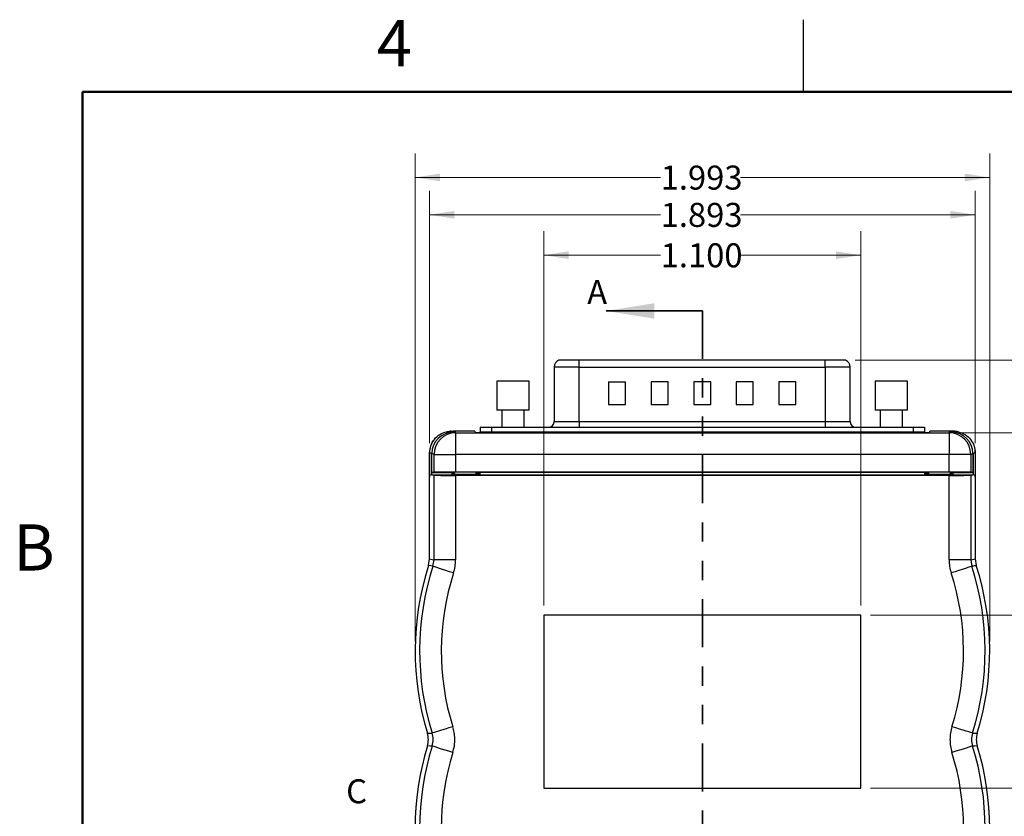
# Model space of a CAD drawing. Units: inches. Extents: x 0.1 to 16.9, y 0.1 to 10.9.
# Drawn here: x 0.2 to 5.3, y 6.7 to 10.9 of the extents above; entities that cross this region are included whole.
import ezdxf

# ---------------------------------------------------------------- set-up
doc = ezdxf.new("R2010")
doc.units = ezdxf.units.IN
doc.header["$MEASUREMENT"] = 0
doc.linetypes.add('PHANTOM', pattern=[0.5, 0.25, -0.05, 0.05, -0.05, 0.05, -0.05])
doc.styles.add('SLDTEXTSTYLE0', font='TXT', dxfattribs={"width": 0.75})
doc.dimstyles.new('SLDDIMSTYLE0', dxfattribs={"dimtxt": 0.125, "dimasz": 0.13, "dimexe": 0, "dimexo": 0.0625, "dimgap": 0.03125, "dimtad": 0, "dimtih": 1, "dimtoh": 1, "dimdec": 3, "dimlfac": 0.666667, "dimrnd": 1e-09, "dimzin": 4, "dimdsep": 46, "dimtxsty": 'SLDTEXTSTYLE0', "dimsah": 1, "dimcen": 0.09, "dimadec": 0, "dimazin": 1, "dimtfac": 1, "dimtdec": 3, "dimtofl": 0, "dimtmove": 0, "dimatfit": 3, "dimfxl": 0, "dimfrac": 2, "dimtolj": 1, "dimtzin": 12, "dimarcsym": 0})
doc.dimstyles.new('SLDDIMSTYLE1', dxfattribs={"dimtxt": 0.125, "dimasz": 0.13, "dimexe": 0, "dimexo": 0.0625, "dimgap": 0.03125, "dimtad": 0, "dimtih": 1, "dimtoh": 1, "dimdec": 3, "dimlfac": 0.666667, "dimrnd": 1e-09, "dimzin": 12, "dimdsep": 46, "dimtxsty": 'SLDTEXTSTYLE0', "dimsah": 1, "dimcen": 0.09, "dimadec": 0, "dimazin": 3, "dimtfac": 1, "dimtdec": 3, "dimtofl": 0, "dimtmove": 0, "dimatfit": 3, "dimfxl": 0, "dimfrac": 2, "dimtolj": 1, "dimtzin": 12, "dimarcsym": 0})
doc.dimstyles.new('SLDDIMSTYLE2', dxfattribs={"dimtxt": 0.125, "dimasz": 0.13, "dimexe": 0, "dimexo": 0.0625, "dimgap": 0.03125, "dimtad": 0, "dimtih": 1, "dimtoh": 1, "dimdec": 3, "dimlfac": 0.666667, "dimrnd": 1e-09, "dimzin": 12, "dimdsep": 46, "dimtxsty": 'SLDTEXTSTYLE0', "dimsah": 1, "dimcen": 0.09, "dimadec": 0, "dimazin": 3, "dimtfac": 1, "dimtdec": 3, "dimtmove": 0, "dimatfit": 0, "dimfxl": 0, "dimfrac": 2, "dimtolj": 1, "dimtzin": 12, "dimarcsym": 0})

# ---------------------------------------------------------------- blocks, each defined once
blk = doc.blocks.new('_D')
at = {"color": 7, "linetype": 'Continuous', "lineweight": 18}
for p, q in [((2.8997, 7.8267), (2.8997, 9.7747)), ((4.5497, 7.8267), (4.5497, 9.7747)), ((2.8997, 9.6497), (3.5077, 9.6497)), ((4.5497, 9.6497), (3.9234, 9.6497))]:
    blk.add_line(p, q, dxfattribs=at)
for points in [[(2.8997, 9.6497), (3.0297, 9.6297), (3.0297, 9.6697)], [(4.5497, 9.6497), (4.4197, 9.6697), (4.4197, 9.6297)]]:
    blk.add_solid(points, dxfattribs=at)
at = {"color": 7, "linetype": 'Continuous', "lineweight": 18, "insert": (3.5077, 9.7116), "char_height": 0.125, "attachment_point": 1, "style": 'SLDTEXTSTYLE0'}
blk.add_mtext('1.100', dxfattribs=at)
blk = doc.blocks.new('_D_1')
at = {"color": 7, "linetype": 'Continuous', "lineweight": 18}
for p, q in [((2.3053, 8.6713), (2.3053, 9.9849)), ((5.1442, 8.6713), (5.1442, 9.9849)), ((2.3053, 9.8599), (3.5077, 9.8599)), ((5.1442, 9.8599), (3.9234, 9.8599))]:
    blk.add_line(p, q, dxfattribs=at)
for points in [[(2.3053, 9.8599), (2.4353, 9.8399), (2.4353, 9.8799)], [(5.1442, 9.8599), (5.0142, 9.8799), (5.0142, 9.8399)]]:
    blk.add_solid(points, dxfattribs=at)
at = {"color": 7, "linetype": 'Continuous', "lineweight": 18, "insert": (3.5077, 9.9218), "char_height": 0.125, "attachment_point": 1, "style": 'SLDTEXTSTYLE0'}
blk.add_mtext('1.893', dxfattribs=at)
blk = doc.blocks.new('_D_2')
at = {"color": 7, "linetype": 'Continuous', "lineweight": 18}
for p, q in [((2.2303, 7.6403), (2.2303, 10.179)), ((5.2192, 7.6403), (5.2192, 10.179)), ((2.2303, 10.054), (3.5077, 10.054)), ((5.2192, 10.054), (3.9234, 10.054))]:
    blk.add_line(p, q, dxfattribs=at)
for points in [[(2.2303, 10.054), (2.3603, 10.034), (2.3603, 10.074)], [(5.2192, 10.054), (5.0892, 10.074), (5.0892, 10.034)]]:
    blk.add_solid(points, dxfattribs=at)
at = {"color": 7, "linetype": 'Continuous', "lineweight": 18, "insert": (3.5077, 10.1159), "char_height": 0.125, "attachment_point": 1, "style": 'SLDTEXTSTYLE0'}
blk.add_mtext('1.993', dxfattribs=at)
blk = doc.blocks.new('_D_3')
at = {"color": 7, "linetype": 'Continuous', "lineweight": 18}
for p, q in [((4.5997, 7.7767), (5.7379, 7.7767)), ((5.6129, 7.7767), (5.6129, 7.4624)), ((5.6129, 6.8767), (5.6129, 7.2639)), ((4.5997, 6.8767), (5.7379, 6.8767))]:
    blk.add_line(p, q, dxfattribs=at)
for points in [[(5.6129, 7.7767), (5.5929, 7.6467), (5.6329, 7.6467)], [(5.6129, 6.8767), (5.6329, 7.0067), (5.5929, 7.0067)]]:
    blk.add_solid(points, dxfattribs=at)
at = {"color": 7, "linetype": 'Continuous', "lineweight": 18, "insert": (5.4513, 7.4251), "char_height": 0.125, "attachment_point": 1, "style": 'SLDTEXTSTYLE0'}
blk.add_mtext('.600', dxfattribs=at)
blk = doc.blocks.new('_D_4')
at = {"color": 7, "linetype": 'Continuous', "lineweight": 18}
for p, q in [((6.0853, 9.1032), (6.0853, 9.3532)), ((4.5194, 9.1032), (6.2103, 9.1032)), ((5.0582, 8.7259), (6.2103, 8.7259)), ((6.0853, 8.7259), (6.0853, 8.4759))]:
    blk.add_line(p, q, dxfattribs=at)
for points in [[(6.0853, 9.1032), (6.1053, 9.2332), (6.0653, 9.2332)], [(6.0853, 8.7259), (6.0653, 8.5959), (6.1053, 8.5959)]]:
    blk.add_solid(points, dxfattribs=at)
at = {"color": 7, "linetype": 'Continuous', "lineweight": 18, "char_height": 0.125, "attachment_point": 1, "style": 'SLDTEXTSTYLE0'}
for s, insert in [('.252', (5.7635, 8.9899)), ('Typ', (6.1337, 8.9899))]:
    blk.add_mtext(s, dxfattribs=dict(at, insert=insert))
blk = doc.blocks.new('_D_5')
at = {"color": 7, "linetype": 'Continuous', "lineweight": 18}
for p, q in [((4.5194, 9.1032), (6.7662, 9.1032)), ((6.6412, 9.1032), (6.6412, 7.4624)), ((6.6412, 4.6436), (6.6412, 7.2639)), ((4.9452, 4.6436), (6.7662, 4.6436))]:
    blk.add_line(p, q, dxfattribs=at)
for points in [[(6.6412, 9.1032), (6.6212, 8.9732), (6.6612, 8.9732)], [(6.6412, 4.6436), (6.6612, 4.7736), (6.6212, 4.7736)]]:
    blk.add_solid(points, dxfattribs=at)
at = {"color": 7, "linetype": 'Continuous', "lineweight": 18, "insert": (6.4334, 7.4251), "char_height": 0.125, "attachment_point": 1, "style": 'SLDTEXTSTYLE0'}
blk.add_mtext('2.973', dxfattribs=at)
blk = doc.blocks.new('_D_6')
at = {"color": 7, "linetype": 'Continuous', "lineweight": 18}
for p, q in [((5.0582, 8.7259), (6.2103, 8.7259)), ((6.0853, 8.7259), (6.0853, 7.4624)), ((6.0853, 5.1354), (6.0853, 7.2639)), ((4.1835, 5.1354), (6.2103, 5.1354))]:
    blk.add_line(p, q, dxfattribs=at)
for points in [[(6.0853, 8.7259), (6.0653, 8.5959), (6.1053, 8.5959)], [(6.0853, 5.1354), (6.1053, 5.2654), (6.0653, 5.2654)]]:
    blk.add_solid(points, dxfattribs=at)
at = {"color": 7, "linetype": 'Continuous', "lineweight": 18, "insert": (5.8775, 7.4251), "char_height": 0.125, "attachment_point": 1, "style": 'SLDTEXTSTYLE0'}
blk.add_mtext('2.394', dxfattribs=at)

msp = doc.modelspace()

# ---------------------------------------------------------------- linework, layer by layer
at = {"color": 7, "linetype": 'Continuous', "lineweight": 25}
for p, q in [((4.25, 10.5), (4.25, 10.875)), ((2.9547, 9.0678), (2.9547, 8.7843)), ((3.0846, 9.1032), (2.9783, 9.1032)), ((3.0846, 9.0678), (3.0846, 9.1032)), ((4.3631, 9.1032), (3.0846, 9.1032)), ((3.0846, 9.0678), (4.3631, 9.0678)), ((3.0846, 8.7843), (3.0846, 9.0678)), ((4.3631, 9.0678), (4.3631, 9.1032)), ((4.4694, 9.1032), (4.3631, 9.1032)), ((4.3631, 9.0678), (4.3631, 8.7843)), ((4.493, 8.7843), (4.493, 9.0678)), ((2.656, 8.9936), (2.656, 8.8436)), ((2.824, 8.9936), (2.656, 8.9936)), ((2.824, 8.8436), (2.824, 8.9936)), ((3.2366, 8.991), (3.3252, 8.991)), ((3.2366, 8.991), (3.2366, 8.8729)), ((3.3252, 8.8729), (3.3252, 8.991)), ((3.5467, 8.991), (3.4581, 8.991)), ((3.4581, 8.991), (3.4581, 8.8729)), ((3.5467, 8.8729), (3.5467, 8.991)), ((3.7681, 8.991), (3.6796, 8.991)), ((3.6796, 8.991), (3.6796, 8.8729)), ((3.7681, 8.8729), (3.7681, 8.991)), ((3.9896, 8.991), (3.901, 8.991)), ((3.901, 8.991), (3.901, 8.8729)), ((3.9896, 8.8729), (3.9896, 8.991)), ((4.2111, 8.991), (4.1225, 8.991)), ((4.1225, 8.991), (4.1225, 8.8729)), ((4.2111, 8.8729), (4.2111, 8.991)), ((4.6237, 8.9936), (4.6237, 8.8436)), ((4.7917, 8.9936), (4.6237, 8.9936)), ((4.7917, 8.8436), (4.7917, 8.9936)), ((3.2366, 8.8729), (3.3252, 8.8729)), ((3.4581, 8.8729), (3.5467, 8.8729)), ((3.6796, 8.8729), (3.7681, 8.8729)), ((3.901, 8.8729), (3.9896, 8.8729)), ((4.1225, 8.8729), (4.2111, 8.8729)), ((2.824, 8.8436), (2.656, 8.8436)), ((2.6815, 8.8436), (2.6815, 8.7548)), ((2.7985, 8.7548), (2.7985, 8.8436)), ((4.7917, 8.8436), (4.6237, 8.8436)), ((4.6492, 8.8436), (4.6492, 8.7548)), ((4.7662, 8.7548), (4.7662, 8.8436)), ((3.0846, 8.7843), (3.0846, 8.7548)), ((3.0846, 8.7843), (4.3631, 8.7843)), ((4.3631, 8.7843), (4.3631, 8.7548)), ((2.4112, 8.7335), (2.4217, 8.73)), ((2.4188, 8.7335), (2.4112, 8.7335)), ((2.4178, 8.7338), (2.4292, 8.7338)), ((2.4293, 8.73), (2.4188, 8.7335)), ((2.4217, 8.73), (2.4217, 8.7294)), ((2.4293, 8.73), (2.4217, 8.73)), ((2.4291, 8.73), (2.4292, 8.7338)), ((2.4292, 8.7338), (2.4413, 8.7297)), ((2.542, 8.7338), (2.4292, 8.7338)), ((2.4293, 8.7297), (2.4293, 8.73)), ((2.4301, 8.7297), (2.4413, 8.7259)), ((2.4413, 8.7297), (2.4301, 8.7297)), ((2.4413, 8.7259), (5.0082, 8.7259)), ((2.4413, 8.7259), (2.4413, 8.6135)), ((2.542, 8.7338), (2.5421, 8.7283)), ((2.5681, 8.7548), (2.5681, 8.7312)), ((2.5681, 8.7548), (2.6272, 8.7548)), ((2.5681, 8.7273), (2.5681, 8.7312)), ((2.5681, 8.7312), (2.6272, 8.7312)), ((2.6268, 8.7268), (4.8226, 8.7268)), ((2.6272, 8.7548), (2.6272, 8.7312)), ((2.6272, 8.7548), (4.8205, 8.7548)), ((2.6272, 8.7312), (4.8205, 8.7312)), ((4.8205, 8.7548), (4.8205, 8.7312)), ((4.8205, 8.7548), (4.8796, 8.7548)), ((4.8205, 8.7312), (4.8796, 8.7312)), ((4.8796, 8.7548), (4.8796, 8.7312)), ((4.8796, 8.7272), (4.8796, 8.7312)), ((4.9074, 8.7283), (4.9075, 8.7338)), ((5.0203, 8.7338), (4.9075, 8.7338)), ((5.0081, 8.7297), (5.0203, 8.7338)), ((5.0194, 8.7297), (5.0081, 8.7297)), ((5.0082, 8.7259), (5.0194, 8.7297)), ((5.0082, 8.7259), (5.0082, 8.6135)), ((5.0307, 8.7335), (5.0202, 8.73)), ((5.0202, 8.73), (5.0278, 8.73)), ((5.0202, 8.73), (5.0202, 8.7297)), ((5.0204, 8.73), (5.0203, 8.7338)), ((5.0316, 8.7338), (5.0203, 8.7338)), ((5.0278, 8.73), (5.0383, 8.7335)), ((5.0278, 8.73), (5.0278, 8.7294)), ((5.0307, 8.7335), (5.0383, 8.7335)), ((2.3053, 8.0692), (2.3053, 8.6213)), ((2.3165, 8.6178), (2.3061, 8.6213)), ((2.3061, 8.6213), (2.3061, 8.5086)), ((2.3165, 8.6178), (2.3165, 8.5069)), ((2.3173, 8.5183), (2.3174, 8.6173)), ((2.3289, 8.6135), (2.3174, 8.6173)), ((2.3289, 8.6135), (2.4413, 8.6135)), ((2.3289, 8.5202), (2.3289, 8.6135)), ((5.0082, 8.6135), (2.4413, 8.6135)), ((2.4413, 8.6135), (2.4413, 8.5211)), ((5.0082, 8.5211), (5.0082, 8.6135)), ((5.1205, 8.6135), (5.0082, 8.6135)), ((5.1321, 8.6173), (5.1205, 8.6135)), ((5.1205, 8.6135), (5.1205, 8.5202)), ((5.1321, 8.6173), (5.1322, 8.5183)), ((5.1434, 8.6213), (5.133, 8.6178)), ((5.133, 8.6178), (5.133, 8.5069)), ((5.1434, 8.6213), (5.1434, 8.5086)), ((5.1442, 8.6213), (5.1442, 8.0692)), ((2.3061, 8.5086), (2.3053, 8.4939)), ((2.3061, 8.5086), (2.3165, 8.5069)), ((2.3289, 8.5048), (2.3165, 8.5069)), ((2.3165, 8.5069), (2.4217, 8.5069)), ((2.3289, 8.5202), (2.3173, 8.5183)), ((2.3173, 8.5183), (2.4375, 8.5183)), ((2.3289, 8.0655), (2.3289, 8.5048)), ((2.4217, 8.5183), (2.4217, 8.5069)), ((2.4292, 8.5069), (2.4217, 8.5069)), ((2.4375, 8.5183), (2.4292, 8.5169)), ((2.4292, 8.5069), (2.4292, 8.5183)), ((2.4292, 8.5144), (2.4489, 8.5111)), ((2.4402, 8.5051), (2.4292, 8.5069)), ((5.0082, 8.5211), (2.4413, 8.5211)), ((2.4413, 8.5039), (2.4413, 8.0655)), ((5.0082, 8.5039), (2.4413, 8.5039)), ((4.9868, 8.5049), (2.4626, 8.5049)), ((2.5467, 8.519), (2.5468, 8.5136)), ((2.5681, 8.5049), (2.5681, 8.5195)), ((4.8226, 8.5197), (2.6268, 8.5197)), ((4.8796, 8.5195), (4.8796, 8.5049)), ((4.9027, 8.5136), (4.9028, 8.519)), ((5.0005, 8.5111), (5.0203, 8.5144)), ((5.0082, 8.0655), (5.0082, 8.5039)), ((5.0203, 8.5069), (5.0093, 8.5051)), ((5.012, 8.5183), (5.1322, 8.5183)), ((5.0203, 8.5169), (5.012, 8.5183)), ((5.0203, 8.5183), (5.0203, 8.5069)), ((5.0203, 8.5069), (5.0278, 8.5069)), ((5.0278, 8.5183), (5.0278, 8.5069)), ((5.0278, 8.5069), (5.133, 8.5069)), ((5.1322, 8.5183), (5.1205, 8.5202)), ((5.133, 8.5069), (5.1205, 8.5048)), ((5.1205, 8.5048), (5.1205, 8.0655)), ((5.133, 8.5069), (5.1434, 8.5086)), ((5.1442, 8.4939), (5.1434, 8.5086)), ((2.3053, 8.0692), (2.3053, 8.4939)), ((5.1442, 8.4939), (5.1442, 8.0692)), ((2.2999, 8.0348), (2.3053, 8.0692)), ((2.2999, 8.0348), (2.3053, 8.0692)), ((2.3235, 8.0309), (2.3289, 8.0655)), ((2.4413, 8.0655), (2.3289, 8.0655)), ((5.1205, 8.0655), (5.0082, 8.0655)), ((5.1205, 8.0655), (5.126, 8.0309)), ((5.1442, 8.0692), (5.1496, 8.0348)), ((5.1442, 8.0692), (5.1496, 8.0348)), ((4.5497, 7.7767), (2.8997, 7.7767)), ((2.8997, 7.7767), (2.8997, 6.8767)), ((2.9001, 7.7763), (2.8997, 7.7767)), ((4.5493, 7.7763), (2.9001, 7.7763)), ((2.9001, 7.7763), (2.9001, 6.8771)), ((4.5493, 7.7763), (4.5497, 7.7767)), ((4.5493, 6.8771), (4.5493, 7.7763)), ((4.5497, 6.8767), (4.5497, 7.7767)), ((2.9001, 6.8771), (2.8997, 6.8767)), ((2.8997, 6.8767), (4.5497, 6.8767)), ((2.9001, 6.8771), (4.5493, 6.8771)), ((4.5493, 6.8771), (4.5497, 6.8767))]:
    msp.add_line(p, q, dxfattribs=at)
at = {"color": 7, "linetype": 'Continuous', "lineweight": 50}
for p, q in [((0.5, 0.5), (0.5, 10.5)), ((0.5, 10.5), (16.5, 10.5))]:
    msp.add_line(p, q, dxfattribs=at)
at = {"color": 7, "linetype": 'Continuous', "lineweight": 35}
msp.add_line((3.7247, 9.3596), (3.2247, 9.3596), dxfattribs=at)
at = {"color": 7, "linetype": 'PHANTOM', "lineweight": 35}
msp.add_line((3.7247, 9.3596), (3.7247, 4.4673), dxfattribs=at)
at = {"color": 8, "linetype": 'Continuous', "lineweight": 25}
for p, q in [((3.0846, 9.0678), (2.9547, 9.0678)), ((4.493, 9.0678), (4.3631, 9.0678)), ((2.9547, 8.7843), (3.0846, 8.7843)), ((4.3631, 8.7843), (4.493, 8.7843)), ((2.6862, 8.7312), (2.6862, 8.7268)), ((4.7614, 8.7268), (4.7614, 8.7312)), ((2.4489, 8.5111), (2.5681, 8.5111)), ((2.449, 8.5049), (2.449, 8.5111)), ((4.8796, 8.5111), (5.0005, 8.5111)), ((5.0005, 8.5111), (5.0005, 8.5049))]:
    msp.add_line(p, q, dxfattribs=at)
at = {"color": 7, "linetype": 'Continuous', "lineweight": 25, "flags": 128}
for points in [[(2.3053, 8.0692), (2.3199, 8.0669), (2.3289, 8.0655)], [(5.1205, 8.0655), (5.1296, 8.0669), (5.1442, 8.0692)], [(2.3235, 8.0309), (2.3118, 8.0328), (2.2999, 8.0348)], [(2.4304, 7.9963), (2.4102, 8.0028), (2.3907, 8.0091), (2.3727, 8.0149), (2.3567, 8.0201), (2.3434, 8.0244), (2.3332, 8.0277), (2.3265, 8.0299), (2.3235, 8.0309)], [(5.126, 8.0309), (5.123, 8.0299), (5.1163, 8.0277), (5.1061, 8.0244), (5.0928, 8.0201), (5.0768, 8.0149), (5.0588, 8.0091), (5.0393, 8.0028), (5.0191, 7.9963)], [(2.4265, 7.1964), (2.4063, 7.19), (2.3867, 7.1839), (2.3686, 7.1783), (2.3526, 7.1733), (2.3392, 7.1691), (2.329, 7.1659), (2.3223, 7.1638), (2.3193, 7.1628)], [(5.1302, 7.1628), (5.1272, 7.1638), (5.1205, 7.1659), (5.1102, 7.1691), (5.0969, 7.1733), (5.0809, 7.1783), (5.0628, 7.1839), (5.0432, 7.19), (5.023, 7.1964)], [(2.2947, 7.1623), (2.3099, 7.1626), (2.3193, 7.1628)], [(5.1302, 7.1628), (5.1396, 7.1626), (5.1548, 7.1623)], [(2.3193, 7.0957), (2.3099, 7.0959), (2.2947, 7.0962)], [(2.4265, 7.0621), (2.4063, 7.0685), (2.3867, 7.0746), (2.3686, 7.0802), (2.3526, 7.0853), (2.3392, 7.0894), (2.329, 7.0926), (2.3223, 7.0948), (2.3193, 7.0957)], [(5.1302, 7.0957), (5.1272, 7.0948), (5.1205, 7.0926), (5.1102, 7.0894), (5.0969, 7.0853), (5.0809, 7.0802), (5.0628, 7.0746), (5.0432, 7.0685), (5.023, 7.0621)], [(5.1548, 7.0962), (5.1396, 7.0959), (5.1302, 7.0957)]]:
    msp.add_lwpolyline(points, dxfattribs=at)
at = {"color": 7, "linetype": 'Continuous', "lineweight": 25}
for centre, radius, start, end in [((2.993, 9.0678), 0.0384, 112.6199, 180), ((4.4547, 9.0678), 0.0384, 360, 67.3801), ((2.9251, 8.7843), 0.0295, 270, 0), ((4.5226, 8.7843), 0.0295, 180, 270), ((2.4415, 8.6134), 0.1125, 90.096, 179.9744), ((5.008, 8.6134), 0.1125, 0.026, 89.904), ((6.4282, 12.4841), 5.6231, 224.9554, 225.0446), ((0.4873, 13.0181), 6.3782, 314.96069, 315.03931), ((3.6846, 7.5903), 1.4543, 162.1996, 197.113), ((3.6846, 7.5903), 1.4306, 162.0625, 197.3837), ((3.6846, 7.5903), 1.3183, 162.0625, 197.3837), ((3.7649, 7.5903), 1.3183, 342.6163, 17.9375), ((8.3869, -11.2438), 19.5485, 99.53232, 99.6024), ((3.7649, 7.5903), 1.4306, 342.6163, 17.9375), ((3.7649, 7.5903), 1.4543, 342.887, 17.8004), ((3.6846, 6.6683), 1.4543, 162.887, 197.113), ((3.6846, 6.6683), 1.4306, 162.6163, 197.3837), ((3.7649, 6.6683), 1.4306, 342.6163, 17.3837), ((3.7649, 6.6683), 1.4543, 342.887, 17.113), ((3.6846, 6.6683), 1.3183, 162.6163, 197.3837), ((3.7649, 6.6683), 1.3183, 342.6163, 17.3837)]:
    msp.add_arc(centre, radius, start, end, dxfattribs=at)
for centre, major_axis, ratio, start_param, end_param in [((2.4301, 8.6172), (0.1127, 0), 0.998478, 1.570796, 3.140679), ((2.4179, 8.6212), (0.1069, -0.0356), 0.998478, 1.89276, 1.956409), ((5.0194, 8.6172), (0.1127, 0), 0.998478, 0.000913, 1.570796), ((5.0315, 8.6212), (-0.1069, -0.0356), 0.998478, 4.174403, 4.390425), ((2.4179, 8.6212), (0.1069, -0.0356), 0.998478, 2.846435, 3.462643), ((5.0315, 8.6212), (-0.1069, -0.0356), 0.998478, 2.820542, 2.97119), ((2.4413, 8.5201), (0.1125, 0), 0.008727, 1.570796, 3.089233), ((2.4413, 8.5049), (0.1125, 0), 0.008727, 3.193953, 4.712389), ((2.4626, 8.5051), (0.0225, 0), 0.008727, 3.193953, 4.712389), ((2.4489, 8.4886), (0, 0.0225), 0.052408, 6.230825, 6.274459), ((4.9868, 8.5051), (0.0225, 0), 0.008727, 4.712389, 6.230825), ((5.0006, 8.4886), (0, 0.0225), 0.052408, 0.008727, 0.05236), ((5.0082, 8.5201), (0.1125, 0), 0.008727, 0.05236, 1.570796), ((5.0082, 8.5049), (0.1125, 0), 0.008727, 4.712389, 6.230825)]:
    msp.add_ellipse(centre, major_axis=major_axis, ratio=ratio, start_param=start_param, end_param=end_param, dxfattribs=at)
for points, knots in [([(2.3061, 8.6213), (2.3073, 8.6339), (2.3098, 8.6592), (2.3292, 8.6928), (2.3577, 8.7183), (2.387, 8.7307), (2.4054, 8.7328), (2.4112, 8.7335)], [0, 0, 0, 0, 0.223825, 0.44763, 0.671507, 0.89565, 1, 1, 1, 1]), ([(2.5421, 8.7283), (2.5431, 8.7281), (2.5451, 8.7278), (2.5598, 8.7273), (2.5815, 8.727), (2.6052, 8.7268), (2.6206, 8.7268), (2.6268, 8.7268)], [0, 0, 0, 0, 0.215983, 0.431633, 0.650852, 0.859537, 1, 1, 1, 1]), ([(4.8226, 8.7268), (4.8322, 8.7268), (4.8513, 8.7269), (4.877, 8.7271), (4.8959, 8.7275), (4.9059, 8.7279), (4.907, 8.7282), (4.9074, 8.7283)], [0, 0, 0, 0, 0.215978, 0.431622, 0.650836, 0.859523, 1, 1, 1, 1]), ([(5.0383, 8.7335), (5.0508, 8.7314), (5.0759, 8.7272), (5.1083, 8.7056), (5.1319, 8.6754), (5.1423, 8.6454), (5.1431, 8.627), (5.1434, 8.6213)], [0, 0, 0, 0, 0.224507, 0.449015, 0.673338, 0.897347, 1, 1, 1, 1]), ([(2.6268, 8.5197), (2.6218, 8.5197), (2.6079, 8.5197), (2.5861, 8.5196), (2.5647, 8.5195), (2.5508, 8.5192), (2.5467, 8.5191), (2.5467, 8.519), (2.5467, 8.519)], [0, 0, 0, 0, 0.12184, 0.330143, 0.548758, 0.766204, 0.983955, 1, 1, 1, 1]), ([(2.5468, 8.5136), (2.5479, 8.5135), (2.55, 8.5133), (2.5588, 8.5132), (2.5669, 8.5131), (2.5681, 8.5131)], [0, 0, 0, 0, 0.460592, 0.920314, 1, 1, 1, 1]), ([(4.9028, 8.519), (4.9027, 8.519), (4.9021, 8.5191), (4.8964, 8.5193), (4.8837, 8.5195), (4.8659, 8.5196), (4.8436, 8.5197), (4.8287, 8.5197), (4.8226, 8.5197)], [0, 0, 0, 0, 0.080971, 0.300335, 0.432309, 0.644092, 0.85537, 1, 1, 1, 1]), ([(4.8796, 8.5131), (4.8836, 8.5131), (4.8938, 8.5132), (4.9011, 8.5134), (4.9023, 8.5135), (4.9027, 8.5136)], [0, 0, 0, 0, 0.28592, 0.711846, 1, 1, 1, 1]), ([(2.4304, 7.9963), (2.4335, 8.0074), (2.4399, 8.0301), (2.4408, 8.0536), (2.4413, 8.0655)], [0, 0, 0, 0, 0.493865, 1, 1, 1, 1]), ([(5.0082, 8.0655), (5.0086, 8.0539), (5.0096, 8.0304), (5.0159, 8.0077), (5.0191, 7.9963)], [0, 0, 0, 0, 0.4938512, 1, 1, 1, 1]), ([(2.4265, 7.0621), (2.4296, 7.0739), (2.4359, 7.0977), (2.4375, 7.1328), (2.4347, 7.1661), (2.4292, 7.1862), (2.4265, 7.1964)], [0, 0, 0, 0, 0.267239, 0.541824, 0.768685, 1, 1, 1, 1]), ([(5.023, 7.1964), (5.0201, 7.1855), (5.0142, 7.1635), (5.012, 7.1295), (5.0142, 7.0952), (5.02, 7.0732), (5.023, 7.0621)], [0, 0, 0, 0, 0.24731, 0.500361, 0.747295, 1, 1, 1, 1]), ([(2.3193, 7.0957), (2.322, 7.1078), (2.327, 7.1303), (2.3217, 7.1526), (2.3193, 7.1628)], [0, 0, 0, 0, 0.54155, 1, 1, 1, 1]), ([(5.1302, 7.1628), (5.1276, 7.1516), (5.1225, 7.1292), (5.1276, 7.1069), (5.1302, 7.0957)], [0, 0, 0, 0, 0.500359, 1, 1, 1, 1])]:
    msp.add_open_spline(points, degree=3, knots=knots, dxfattribs=at)
for points in [[(2.2947, 7.0962), (2.2972, 7.1072), (2.3021, 7.1293), (2.2972, 7.1513), (2.2947, 7.1623)], [(2.2947, 7.0962), (2.2972, 7.1072), (2.3021, 7.1293), (2.2972, 7.1513), (2.2947, 7.1623)], [(5.1548, 7.1623), (5.1523, 7.1513), (5.1473, 7.1293), (5.1523, 7.1072), (5.1548, 7.0962)], [(5.1548, 7.1623), (5.1523, 7.1513), (5.1473, 7.1293), (5.1523, 7.1072), (5.1548, 7.0962)]]:
    msp.add_open_spline(points, degree=3, dxfattribs=at)
at = {"color": 7, "linetype": 'Continuous', "lineweight": 35}
msp.add_solid([(3.2247, 9.3596), (3.4747, 9.3196), (3.4747, 9.3996)], dxfattribs=at)

# ---------------------------------------------------------------- texts
at = {"color": 7, "linetype": 'Continuous', "lineweight": 0, "char_height": 0.24, "attachment_point": 2, "style": 'SLDTEXTSTYLE0'}
for s, insert in [('4', (2.1226, 10.8726)), ('B', (0.2482, 8.249))]:
    msp.add_mtext(s, dxfattribs=dict(at, insert=insert))
at = {"color": 7, "linetype": 'Continuous', "char_height": 0.125, "attachment_point": 1, "style": 'SLDTEXTSTYLE0'}
for s, insert in [('A', (3.1256, 9.5204)), ('C', (1.8716, 6.923))]:
    msp.add_mtext(s, dxfattribs=dict(at, insert=insert))

# ---------------------------------------------------------------- dimensions: what is measured, and where the dimension line sits
at = {"color": 7, "linetype": 'Continuous', "lineweight": 18}
for base, p1, p2, picture, middle in [((5.2192, 10.054), (2.2303, 7.5903), (5.2192, 7.5903), '_D_2', (3.7156, 10.054)), ((5.1442, 9.8599), (2.3053, 8.6213), (5.1442, 8.6213), '_D_1', (3.7156, 9.8599))]:
    dim = msp.add_linear_dim(base=base, p1=p1, p2=p2, dimstyle='SLDDIMSTYLE1', dxfattribs=at)
    dim.commit()
    dim.dimension.update_dxf_attribs({"geometry": picture, "text_midpoint": middle, "dimtype": 160})
for base, p1, p2, angle, dimstyle, picture, middle in [((2.8997, 9.6497), (4.5497, 7.7767), (2.8997, 7.7767), 0, 'SLDDIMSTYLE0', '_D', (3.7156, 9.6497)), ((6.6412, 4.6436), (4.4694, 9.1032), (4.8952, 4.6436), 90, 'SLDDIMSTYLE1', '_D_5', (6.6412, 7.3632)), ((6.0853, 5.1354), (5.0082, 8.7259), (4.1335, 5.1354), 90, 'SLDDIMSTYLE1', '_D_6', (6.0853, 7.3632)), ((5.6129, 7.7767), (4.5497, 6.8767), (4.5497, 7.7767), 90, 'SLDDIMSTYLE0', '_D_3', (5.6129, 7.3632))]:
    dim = msp.add_linear_dim(base=base, p1=p1, p2=p2, angle=angle, dimstyle=dimstyle, dxfattribs=at)
    dim.commit()
    dim.dimension.update_dxf_attribs({"geometry": picture, "text_midpoint": middle, "dimtype": 160})
dim = msp.add_linear_dim(base=(6.0853, 9.1032), p1=(5.0082, 8.7259), p2=(4.4694, 9.1032), angle=90, text='<> Typ', dimstyle='SLDDIMSTYLE2', dxfattribs=at)
dim.commit()
dim.dimension.update_dxf_attribs({"geometry": '_D_4', "text_midpoint": (6.0853, 8.928), "dimtype": 160})

doc.saveas('drawing.dxf')
